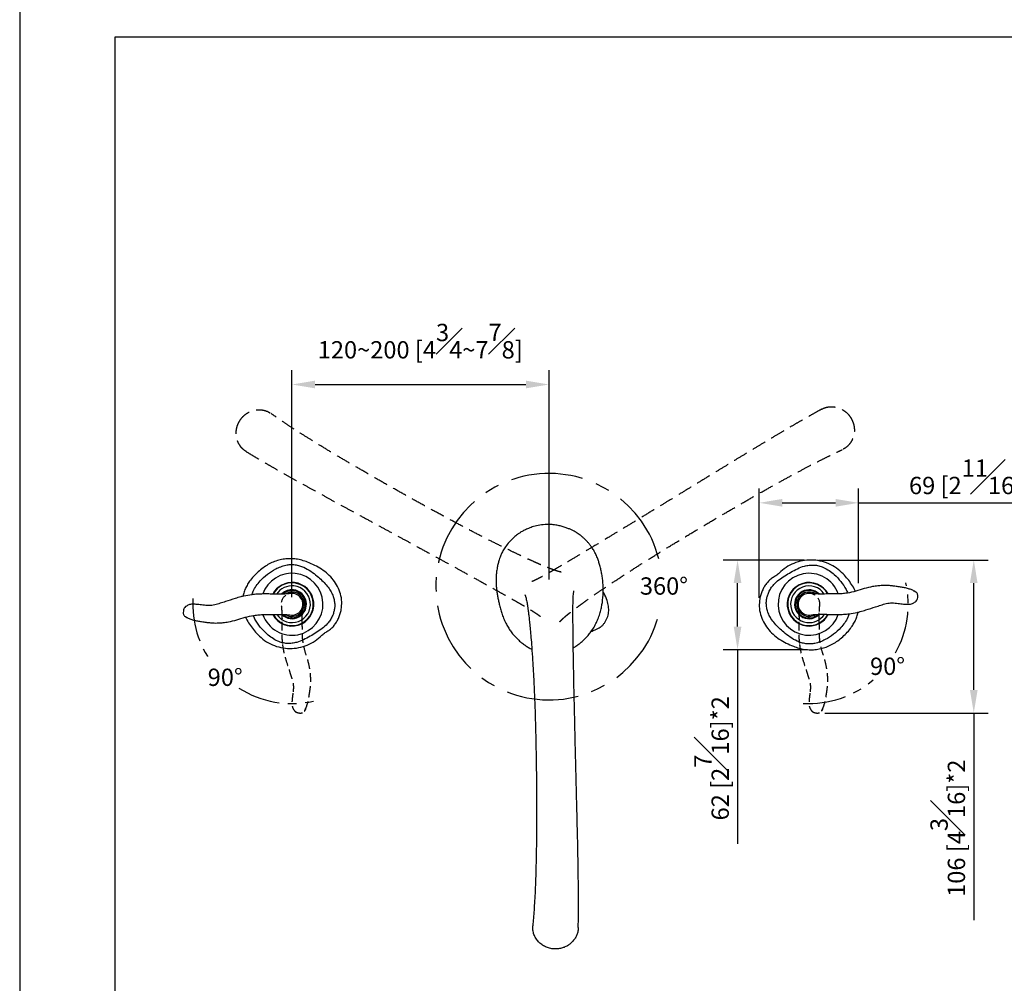
# Model space of a CAD drawing. Units: millimetres. Extents: x -1782 to 210, y -556 to 753.
# Drawn here: x 0 to 85, y 132 to 215 of the extents above; entities that cross this region are included whole.
import ezdxf

# ---------------------------------------------------------------- set-up
doc = ezdxf.new("R2010")
doc.units = ezdxf.units.MM
doc.linetypes.add('CENTER', pattern=[2, 1.25, -0.25, 0.25, -0.25])
doc.linetypes.add('HIDDEN', pattern=[0.375, 0.25, -0.125])
for name, color, linetype in [('A1', 7, 'Continuous'), ('A2', 1, 'CENTER'), ('A3', 3, 'HIDDEN'), ('DIM', 6, 'Continuous')]:
    doc.layers.add(name, color=color, linetype=linetype)
doc.layers.add('圖紙邊界', color=255, linetype='Continuous', plot=False)
doc.styles.add('勝泰-1.5', font='simplex.shx', dxfattribs={"height": 1.5, "bigfont": 'chineset.shx'})
doc.dimstyles.new('比例1／8', dxfattribs={"dimtxt": 1.5, "dimasz": 2, "dimexe": 1.25, "dimexo": 0.625, "dimgap": 0.5, "dimtad": 1, "dimdec": 0, "dimlfac": 8, "dimdsep": 46, "dimtxsty": '勝泰-1.5', "dimcen": 2.5, "dimadec": 0, "dimazin": 0, "dimtfac": 1, "dimtdec": 0, "dimtmove": 0, "dimatfit": 3, "dimfxl": 0, "dimfrac": 1, "dimarcsym": 0})

# ---------------------------------------------------------------- blocks, each defined once
blk = doc.blocks.new('*D764')
at = {"layer": 'Defpoints', "color": 0}
for p in [(72.606, 173.453), (72.606, 165.878), (64.002, 164.598)]:
    blk.add_point(p, dxfattribs=at)
at = {"layer": 'DIM', "color": 0, "lineweight": -2}
for p, q in [((64.002, 165.223), (64.002, 174.703)), ((72.606, 166.503), (72.606, 174.703)), ((66.002, 173.453), (70.606, 173.453)), ((72.606, 173.453), (94.112, 173.453))]:
    blk.add_line(p, q, dxfattribs=at)
at = {"layer": 'DIM', "color": 0}
for points in [[(66.002, 173.787), (66.002, 173.12), (64.002, 173.453)], [(70.606, 173.12), (70.606, 173.787), (72.606, 173.453)]]:
    blk.add_solid(points, dxfattribs=at)
at = {"layer": 'DIM', "color": 0, "insert": (84.542, 175.703), "char_height": 1.5, "attachment_point": 5, "style": '勝泰-1.5'}
blk.add_mtext('{69 [2{\\H1.000000x;\\S11#16;}]*2pcs}', dxfattribs=at)
blk = doc.blocks.new('*D765')
at = {"layer": 'Defpoints', "color": 0}
for p in [(62.126, 168.503), (68.514, 168.503), (68.612, 160.743)]:
    blk.add_point(p, dxfattribs=at)
at = {"layer": 'DIM', "color": 0, "lineweight": -2}
for p, q in [((67.889, 168.503), (60.876, 168.503)), ((62.126, 162.743), (62.126, 166.503)), ((67.987, 160.743), (60.876, 160.743)), ((62.126, 160.743), (62.126, 143.958))]:
    blk.add_line(p, q, dxfattribs=at)
at = {"layer": 'DIM', "color": 0}
for points in [[(62.46, 166.503), (61.793, 166.503), (62.126, 168.503)], [(61.793, 162.743), (62.46, 162.743), (62.126, 160.743)]]:
    blk.add_solid(points, dxfattribs=at)
at = {"layer": 'DIM', "color": 0, "insert": (59.876, 151.35), "char_height": 1.5, "attachment_point": 5, "rotation": 90, "style": '勝泰-1.5'}
blk.add_mtext('{62 [2{\\H1.000000x;\\S7#16;}]*2}', dxfattribs=at)
blk = doc.blocks.new('*D766')
at = {"layer": 'Defpoints', "color": 0}
for p in [(68.514, 168.503), (82.569, 168.503), (69.043, 155.266)]:
    blk.add_point(p, dxfattribs=at)
at = {"layer": 'DIM', "color": 0, "lineweight": -2}
for p, q in [((69.139, 168.503), (83.819, 168.503)), ((82.569, 157.266), (82.569, 166.503)), ((69.668, 155.266), (83.819, 155.266)), ((82.569, 155.266), (82.569, 137.337))]:
    blk.add_line(p, q, dxfattribs=at)
at = {"layer": 'DIM', "color": 0}
for points in [[(82.902, 166.503), (82.236, 166.503), (82.569, 168.503)], [(82.236, 157.266), (82.902, 157.266), (82.569, 155.266)]]:
    blk.add_solid(points, dxfattribs=at)
at = {"layer": 'DIM', "color": 0, "insert": (80.319, 145.302), "char_height": 1.5, "attachment_point": 5, "rotation": 90, "style": '勝泰-1.5'}
blk.add_mtext('{106 [4{\\H1.000000x;\\S3#16;}]*2}', dxfattribs=at)
blk = doc.blocks.new('*D768')
at = {"layer": 'Defpoints', "color": 0}
for p in [(45.813, 183.69), (45.813, 166.197), (23.566, 164.679)]:
    blk.add_point(p, dxfattribs=at)
at = {"layer": 'DIM', "color": 0, "lineweight": -2}
for p, q in [((23.566, 165.304), (23.566, 184.94)), ((45.813, 166.822), (45.813, 184.94)), ((25.566, 183.69), (43.813, 183.69))]:
    blk.add_line(p, q, dxfattribs=at)
at = {"layer": 'DIM', "color": 0}
for points in [[(25.566, 184.023), (25.566, 183.356), (23.566, 183.69)], [(43.813, 183.356), (43.813, 184.023), (45.813, 183.69)]]:
    blk.add_solid(points, dxfattribs=at)
at = {"layer": 'DIM', "color": 0, "insert": (34.665, 187.44), "char_height": 1.5, "attachment_point": 5, "style": '勝泰-1.5'}
blk.add_mtext('120~200 [4{\\H1.000000x;\\S3#4;}~7{\\H1.000000x;\\S7#8;}]', dxfattribs=at)

msp = doc.modelspace()

# ---------------------------------------------------------------- linework, layer by layer
at = {"layer": 'A1', "ltscale": 10}
for centre, radius, start, end in [((23.566, 164.679), 2.682, 83.82473, 160.57724), ((23.566, 164.679), 2.682, 199.66913, 83.82473), ((68.312, 164.679), 2.682, 19.50159, 263.65719), ((23.566, 164.679), 1.885, 83.82473, 152.21624), ((23.566, 164.679), 1.885, 208.34923, 83.82473), ((23.566, 164.679), 1.85, 83.82473, 151.62492), ((23.566, 164.679), 1.85, 208.85929, 83.82473), ((23.566, 164.679), 1.591, 83.82473, 146.61149), ((23.566, 164.679), 1.591, 213.99858, 83.82473), ((68.312, 164.679), 1.885, 28.18168, 263.65719), ((68.312, 164.679), 1.85, 28.69174, 263.65719), ((68.312, 164.679), 1.591, 33.83104, 263.65719), ((23.566, 164.679), 1.25, 83.82473, 134.63374), ((23.566, 164.679), 1.25, 226.06973, 83.82473), ((23.566, 164.679), 1.175, 0.42066, 131.03958), ((23.566, 164.679), 1.054, 0.42066, 120.78625), ((23.566, 164.679), 0.942, 258.06734, 103.44414), ((68.312, 164.679), 1.25, 45.90219, 263.65719), ((68.312, 164.679), 1.188, 49.37061, 263.65719), ((68.312, 164.679), 1.054, 60.15386, 180.25312), ((68.312, 164.679), 0.942, 78.06734, 283.44414), ((23.566, 164.679), 1.175, 230.36549, 0.42066), ((23.566, 164.679), 1.054, 240.3214, 0.42066), ((68.312, 164.679), 1.054, 180.25312, 302.16034), ((68.312, 164.679), 2.682, 263.65719, 340.40969), ((68.312, 164.679), 1.885, 263.65719, 332.0487), ((68.312, 164.679), 1.85, 263.65719, 331.45738), ((68.312, 164.679), 1.591, 263.65719, 326.44395), ((68.312, 164.679), 1.25, 263.65719, 314.46619), ((68.312, 164.679), 1.188, 263.65719, 311.45918)]:
    msp.add_arc(centre, radius, start, end, dxfattribs=at)
for points, knots in [([(45.628, 171.576), (45.42, 171.562), (45.031, 171.537), (44.497, 171.411), (44.054, 171.259), (43.696, 171.097), (43.419, 170.945), (43.209, 170.811), (43.077, 170.714), (42.931, 170.598), (42.776, 170.464), (42.549, 170.253), (42.266, 169.951), (41.991, 169.584), (41.784, 169.233), (41.651, 168.951), (41.559, 168.72), (41.48, 168.487), (41.398, 168.196), (41.318, 167.83), (41.261, 167.435), (41.231, 167.053), (41.223, 166.679), (41.238, 166.316), (41.269, 165.963), (41.314, 165.62), (41.374, 165.272), (41.443, 164.943), (41.525, 164.587), (41.622, 164.211), (41.748, 163.799), (41.911, 163.37), (42.103, 162.966), (42.308, 162.612), (42.535, 162.279), (42.804, 161.946), (43.096, 161.643), (43.393, 161.383), (43.667, 161.172), (43.949, 160.99), (44.17, 160.856), (44.302, 160.8), (44.326, 160.79)], [0, 0, 0, 0, 0.036014, 0.067576, 0.094729, 0.117625, 0.136582, 0.152159, 0.165498, 0.178195, 0.19085, 0.203912, 0.232628, 0.261705, 0.285005, 0.303134, 0.31521, 0.3309, 0.350761, 0.374594, 0.404708, 0.431738, 0.461098, 0.493834, 0.523061, 0.554995, 0.589515, 0.62671, 0.661942, 0.699747, 0.733033, 0.766654, 0.798442, 0.826345, 0.850865, 0.877612, 0.908491, 0.931177, 0.953299, 0.974329, 0.995358, 1, 1, 1, 1]), ([(47.91, 160.912), (47.966, 160.944), (48.12, 161.031), (48.349, 161.192), (48.613, 161.399), (48.898, 161.657), (49.181, 161.959), (49.442, 162.291), (49.67, 162.636), (49.868, 162.996), (50.054, 163.409), (50.207, 163.841), (50.321, 164.268), (50.399, 164.657), (50.48, 165.213), (50.52, 165.905), (50.48, 166.613), (50.404, 167.164), (50.331, 167.551), (50.243, 167.925), (50.146, 168.266), (50.023, 168.624), (49.874, 168.982), (49.693, 169.328), (49.5, 169.629), (49.312, 169.877), (49.123, 170.097), (48.934, 170.29), (48.721, 170.485), (48.474, 170.683), (48.223, 170.854), (47.977, 170.997), (47.756, 171.109), (47.495, 171.224), (47.195, 171.337), (46.855, 171.44), (46.475, 171.524), (46.056, 171.579), (45.777, 171.577), (45.628, 171.576)], [0, 0, 0, 0, 0.011764, 0.032524, 0.054356, 0.07708, 0.108332, 0.13553, 0.160634, 0.191993, 0.222344, 0.256364, 0.288017, 0.317095, 0.346385, 0.420045, 0.49005, 0.522701, 0.553501, 0.582562, 0.610377, 0.633183, 0.661226, 0.69027, 0.714041, 0.733364, 0.749907, 0.769779, 0.784782, 0.802723, 0.825618, 0.839015, 0.853749, 0.87029, 0.889449, 0.911723, 0.93744, 0.966821, 1, 1, 1, 1]), ([(20.09, 165.492), (20.125, 165.596), (20.219, 165.87), (20.46, 166.277), (20.865, 166.781), (21.424, 167.29), (22.039, 167.69), (22.587, 167.939), (23.016, 168.067), (23.433, 168.123), (23.828, 168.107), (24.212, 168.02), (24.678, 167.849), (25.199, 167.546), (25.709, 167.142), (26.159, 166.749), (26.54, 166.362), (26.842, 165.962), (27.056, 165.559), (27.19, 165.183), (27.261, 164.807), (27.271, 164.508), (27.25, 164.334), (27.243, 164.281)], [0, 0, 0, 0, 0.031605, 0.083517, 0.135521, 0.218095, 0.300635, 0.346139, 0.39158, 0.42946, 0.467269, 0.504938, 0.542626, 0.610187, 0.677976, 0.730328, 0.782703, 0.834737, 0.874436, 0.914107, 0.949429, 0.984711, 1, 1, 1, 1]), ([(24.905, 168.319), (24.746, 168.378), (24.428, 168.497), (23.929, 168.593), (23.423, 168.628), (22.917, 168.596), (22.419, 168.499), (21.94, 168.338), (21.482, 168.118), (21.206, 167.925), (21.068, 167.828)], [0, 0, 0, 0, 0.125522, 0.250772, 0.375811, 0.500704, 0.625509, 0.750286, 0.875096, 1, 1, 1, 1]), ([(27.83, 164.218), (27.856, 164.443), (27.908, 164.896), (27.781, 165.575), (27.525, 166.214), (27.153, 166.794), (26.686, 167.303), (26.136, 167.718), (25.534, 168.049), (25.114, 168.229), (24.905, 168.319)], [0, 0, 0, 0, 0.123919, 0.248639, 0.373705, 0.499051, 0.624498, 0.749885, 0.875114, 1, 1, 1, 1]), ([(64.636, 165.088), (64.657, 165.195), (64.7, 165.411), (64.83, 165.739), (65.011, 166.067), (65.299, 166.438), (65.704, 166.801), (66.214, 167.144), (66.753, 167.46), (67.304, 167.77), (67.834, 167.976), (68.319, 168.065), (68.739, 168.082), (69.156, 168.016), (69.602, 167.859), (70.056, 167.603), (70.572, 167.197), (71.082, 166.656), (71.466, 166.105), (71.617, 165.747), (71.661, 165.642)], [0, 0, 0, 0, 0.035049, 0.07012, 0.112297, 0.154472, 0.219678, 0.285427, 0.351157, 0.419495, 0.487548, 0.532076, 0.576562, 0.621407, 0.666336, 0.726823, 0.787427, 0.875675, 0.963825, 1, 1, 1, 1]), ([(71.272, 167.302), (71.083, 167.478), (70.706, 167.83), (70.021, 168.203), (69.282, 168.442), (68.51, 168.528), (67.736, 168.461), (66.993, 168.239), (66.303, 167.884), (65.918, 167.543), (65.726, 167.373)], [0, 0, 0, 0, 0.125095, 0.250292, 0.375526, 0.500732, 0.625847, 0.750805, 0.875543, 1, 1, 1, 1]), ([(21.068, 167.828), (20.923, 167.713), (20.635, 167.483), (20.242, 167.094), (19.918, 166.705), (19.667, 166.319), (19.488, 165.944), (19.373, 165.624), (19.341, 165.428), (19.332, 165.368)], [0, 0, 0, 0, 0.179738, 0.3590338, 0.5373964, 0.6717134, 0.8060277, 0.9413064, 1, 1, 1, 1]), ([(65.726, 167.373), (65.634, 167.294), (65.451, 167.136), (65.136, 166.96), (64.851, 166.74), (64.618, 166.467), (64.421, 166.167), (64.258, 165.844), (64.128, 165.505), (64.075, 165.269), (64.049, 165.153)], [0, 0, 0, 0, 0.1258099, 0.2508506, 0.3751153, 0.4991824, 0.6233866, 0.7480277, 0.875797, 1, 1, 1, 1]), ([(72.325, 165.785), (72.311, 165.821), (72.226, 166.036), (71.999, 166.399), (71.663, 166.871), (71.402, 167.158), (71.272, 167.302)], [0, 0, 0, 0, 0.063115, 0.373628, 0.686734, 1, 1, 1, 1]), ([(73.815, 166.201), (73.569, 166.151), (73.079, 166.05), (72.382, 165.787), (71.869, 165.691), (71.614, 165.643)], [0, 0, 0, 0, 0.334855, 0.669129, 1, 1, 1, 1]), ([(76.132, 166.178), (76.005, 166.198), (75.782, 166.233), (75.495, 166.27), (75.293, 166.289), (75.118, 166.3), (74.903, 166.305), (74.608, 166.297), (74.232, 166.269), (73.963, 166.225), (73.815, 166.201)], [0, 0, 0, 0, 0.16569, 0.288957, 0.367743, 0.423666, 0.512729, 0.638467, 0.801117, 1, 1, 1, 1]), ([(77.434, 165.822), (77.34, 165.864), (77.152, 165.948), (76.821, 166.051), (76.478, 166.129), (76.25, 166.161), (76.132, 166.178)], [0, 0, 0, 0, 0.234895, 0.471243, 0.72529, 1, 1, 1, 1]), ([(20.081, 165.499), (19.852, 165.465), (19.532, 165.419), (19.052, 165.303), (18.521, 165.136), (18.075, 164.994), (17.815, 164.905)], [0, 0, 0, 0, 0.286621, 0.399288, 0.612789, 1, 1, 1, 1]), ([(22.031, 165.549), (21.877, 165.556), (21.569, 165.572), (21.072, 165.569), (20.573, 165.554), (20.245, 165.517), (20.081, 165.499)], [0, 0, 0, 0, 0.250551, 0.500939, 0.751383, 1, 1, 1, 1]), ([(22.925, 165.565), (22.894, 165.564), (22.798, 165.558), (22.601, 165.55), (22.339, 165.541), (22.134, 165.546), (22.031, 165.549)], [0, 0, 0, 0, 0.135726, 0.420224, 0.708959, 1, 1, 1, 1]), ([(23.348, 165.596), (23.317, 165.593), (23.273, 165.588), (23.102, 165.576), (22.984, 165.569), (22.925, 165.565)], [0.3294574, 0.3294574, 0.3294574, 0.3294574, 0.656289, 0.8277533, 1, 1, 1, 1]), ([(43.74, 165.478), (43.739, 165.479), (43.736, 165.485), (43.747, 165.464), (43.767, 165.406), (43.803, 165.28), (43.844, 165.108), (43.886, 164.901), (43.922, 164.707), (43.948, 164.55), (43.967, 164.427), (43.983, 164.318), (43.999, 164.204), (44.017, 164.07), (44.045, 163.85), (44.084, 163.519), (44.134, 163.043), (44.191, 162.461), (44.252, 161.768), (44.322, 160.881), (44.396, 159.804), (44.469, 158.55), (44.533, 157.231), (44.587, 155.865), (44.631, 154.462), (44.666, 153.032), (44.694, 151.584), (44.714, 150.131), (44.728, 148.686), (44.735, 147.258), (44.734, 145.865), (44.725, 144.518), (44.708, 143.231), (44.683, 142.023), (44.65, 140.909), (44.61, 139.903), (44.563, 139.016), (44.514, 138.195), (44.46, 137.519), (44.425, 137.081), (44.407, 136.862)], [0, 0, 0, 0, 0.002345, 0.015703, 0.028649, 0.040706, 0.054391, 0.068527, 0.079959, 0.088504, 0.094153, 0.098666, 0.103942, 0.109983, 0.11679, 0.1327, 0.151675, 0.173715, 0.198834, 0.22705, 0.266116, 0.305761, 0.345294, 0.384706, 0.423957, 0.463035, 0.501963, 0.540743, 0.579384, 0.617879, 0.656234, 0.69446, 0.732673, 0.770903, 0.809139, 0.847363, 0.885569, 0.923739, 0.961886, 1, 1, 1, 1]), ([(48.339, 136.699), (48.343, 136.922), (48.35, 137.362), (48.359, 138.026), (48.361, 138.793), (48.359, 139.601), (48.352, 140.473), (48.341, 141.407), (48.325, 142.388), (48.306, 143.403), (48.285, 144.441), (48.261, 145.487), (48.235, 146.532), (48.207, 147.634), (48.178, 148.784), (48.148, 149.972), (48.119, 151.121), (48.092, 152.226), (48.065, 153.374), (48.037, 154.563), (48.009, 155.783), (47.983, 156.945), (47.958, 158.163), (47.934, 159.411), (47.913, 160.662), (47.898, 161.713), (47.889, 162.577), (47.883, 163.257), (47.879, 163.833), (47.88, 164.263), (47.883, 164.594), (47.889, 164.877), (47.899, 165.149), (47.913, 165.407), (47.928, 165.604), (47.944, 165.744), (47.957, 165.823), (47.966, 165.853), (47.963, 165.845), (47.963, 165.844)], [0, 0, 0, 0, 0.036721, 0.072643, 0.107782, 0.142151, 0.17574, 0.208551, 0.240579, 0.271816, 0.302263, 0.331918, 0.360776, 0.38884, 0.421478, 0.452997, 0.483398, 0.512688, 0.541011, 0.575625, 0.609423, 0.642398, 0.674525, 0.716029, 0.756007, 0.794438, 0.822199, 0.847711, 0.870413, 0.890302, 0.902002, 0.914419, 0.930946, 0.945949, 0.960472, 0.973412, 0.985395, 0.998426, 1, 1, 1, 1]), ([(50.606, 163.049), (50.694, 163.195), (50.87, 163.488), (50.985, 163.992), (50.976, 164.505), (50.839, 165.056), (50.667, 165.472), (50.52, 165.704), (50.493, 165.746)], [0, 0, 0, 0, 0.178028, 0.355796, 0.533527, 0.711333, 0.948497, 1, 1, 1, 1]), ([(68.942, 165.571), (68.886, 165.574), (68.775, 165.578), (68.616, 165.589), (68.512, 165.598), (68.524, 165.598), (68.507, 165.601)], [0, 0, 0, 0, 0.195709, 0.390657, 0.785227, 1, 1, 1, 1]), ([(69.811, 165.566), (69.711, 165.564), (69.511, 165.559), (69.258, 165.562), (69.069, 165.566), (68.973, 165.57), (68.942, 165.571)], [0, 0, 0, 0, 0.288043, 0.575412, 0.85991, 1, 1, 1, 1]), ([(71.614, 165.643), (71.467, 165.621), (71.17, 165.579), (70.711, 165.576), (70.249, 165.576), (69.957, 165.569), (69.81, 165.566)], [0, 0, 0, 0, 0.246831, 0.496269, 0.7474, 1, 1, 1, 1]), ([(77.362, 165.853), (77.381, 165.846), (77.406, 165.837), (77.428, 165.825), (77.433, 165.822)], [0, 0, 0, 0, 0.766081, 1, 1, 1, 1]), ([(77.507, 165.781), (77.506, 165.782), (77.486, 165.795), (77.459, 165.809), (77.434, 165.822)], [0, 0, 0, 0, 0.05727, 1, 1, 1, 1]), ([(77.517, 164.887), (77.559, 164.928), (77.637, 165.004), (77.703, 165.184), (77.728, 165.344), (77.723, 165.487), (77.701, 165.583), (77.649, 165.674), (77.591, 165.722), (77.56, 165.747)], [0, 0, 0, 0, 0.166685, 0.312433, 0.532252, 0.620186, 0.729097, 0.856472, 1, 1, 1, 1]), ([(14.36, 164.471), (14.319, 164.43), (14.24, 164.354), (14.175, 164.174), (14.15, 164.014), (14.154, 163.871), (14.177, 163.775), (14.229, 163.684), (14.287, 163.636), (14.318, 163.611)], [0, 0, 0, 0, 0.166685, 0.312433, 0.532252, 0.620186, 0.729097, 0.856472, 1, 1, 1, 1]), ([(15.859, 164.602), (15.703, 164.623), (15.408, 164.663), (14.991, 164.694), (14.628, 164.651), (14.446, 164.528), (14.36, 164.471)], [0, 0, 0, 0, 0.301468, 0.567779, 0.798583, 1, 1, 1, 1]), ([(17.815, 164.905), (17.663, 164.858), (17.36, 164.764), (16.885, 164.603), (16.374, 164.535), (16.031, 164.58), (15.859, 164.603)], [0, 0, 0, 0, 0.2489637, 0.4980021, 0.7477363, 1, 1, 1, 1]), ([(64.049, 165.153), (64.022, 164.927), (63.969, 164.474), (64.094, 163.795), (64.348, 163.156), (64.719, 162.574), (65.184, 162.065), (65.733, 161.647), (66.334, 161.315), (66.753, 161.133), (66.962, 161.043)], [0, 0, 0, 0, 0.123919, 0.248639, 0.373705, 0.499051, 0.624498, 0.749885, 0.875114, 1, 1, 1, 1]), ([(71.785, 163.856), (71.75, 163.752), (71.656, 163.478), (71.413, 163.072), (71.006, 162.569), (70.446, 162.061), (69.83, 161.664), (69.281, 161.416), (68.852, 161.29), (68.434, 161.234), (68.04, 161.252), (67.656, 161.34), (67.191, 161.512), (66.671, 161.817), (66.162, 162.222), (65.713, 162.617), (65.333, 163.005), (65.032, 163.405), (64.819, 163.809), (64.686, 164.185), (64.617, 164.562), (64.607, 164.861), (64.629, 165.035), (64.636, 165.088)], [0, 0, 0, 0, 0.031605, 0.0835166, 0.1355212, 0.2180946, 0.3006352, 0.3461387, 0.3915802, 0.4294604, 0.4672686, 0.5049384, 0.5426262, 0.6101867, 0.6779764, 0.7303281, 0.7827026, 0.8347367, 0.8744356, 0.9141071, 0.9494287, 0.9847108, 1, 1, 1, 1]), ([(74.063, 164.453), (74.215, 164.5), (74.518, 164.594), (74.993, 164.755), (75.503, 164.823), (75.846, 164.778), (76.019, 164.755)], [0, 0, 0, 0, 0.2489637, 0.4980021, 0.7477363, 1, 1, 1, 1]), ([(76.018, 164.756), (76.175, 164.734), (76.47, 164.695), (76.886, 164.664), (77.25, 164.707), (77.432, 164.83), (77.517, 164.887)], [0, 0, 0, 0, 0.301468, 0.567779, 0.798583, 1, 1, 1, 1]), ([(18.063, 163.157), (18.308, 163.207), (18.799, 163.308), (19.496, 163.571), (20.009, 163.667), (20.263, 163.715)], [0, 0, 0, 0, 0.334855, 0.669129, 1, 1, 1, 1]), ([(27.243, 164.281), (27.222, 164.173), (27.18, 163.958), (27.051, 163.629), (26.87, 163.301), (26.584, 162.929), (26.18, 162.565), (25.671, 162.221), (25.133, 161.902), (24.583, 161.591), (24.053, 161.384), (23.569, 161.293), (23.149, 161.275), (22.731, 161.34), (22.286, 161.495), (21.83, 161.75), (21.313, 162.154), (20.802, 162.694), (20.416, 163.243), (20.264, 163.602), (20.22, 163.706)], [0, 0, 0, 0, 0.035049, 0.07012, 0.112297, 0.154472, 0.219678, 0.285427, 0.351157, 0.419495, 0.487548, 0.532076, 0.576562, 0.621407, 0.666336, 0.726823, 0.787427, 0.875675, 0.963825, 1, 1, 1, 1]), ([(20.263, 163.715), (20.411, 163.737), (20.708, 163.779), (21.167, 163.782), (21.628, 163.782), (21.921, 163.789), (22.067, 163.792)], [0, 0, 0, 0, 0.246831, 0.496269, 0.7474, 1, 1, 1, 1]), ([(22.067, 163.792), (22.167, 163.794), (22.366, 163.799), (22.62, 163.796), (22.809, 163.792), (22.904, 163.788), (22.936, 163.786)], [0, 0, 0, 0, 0.288043, 0.575412, 0.85991, 1, 1, 1, 1]), ([(22.936, 163.786), (22.992, 163.784), (23.103, 163.78), (23.262, 163.769), (23.366, 163.76), (23.354, 163.76), (23.371, 163.757)], [0, 0, 0, 0, 0.195709, 0.390657, 0.785227, 1, 1, 1, 1]), ([(26.16, 161.993), (26.251, 162.072), (26.433, 162.23), (26.748, 162.407), (27.032, 162.629), (27.265, 162.902), (27.461, 163.202), (27.623, 163.526), (27.752, 163.865), (27.805, 164.101), (27.83, 164.218)], [0, 0, 0, 0, 0.12581, 0.250851, 0.375115, 0.499182, 0.623387, 0.748028, 0.875797, 1, 1, 1, 1]), ([(68.53, 163.762), (68.56, 163.765), (68.605, 163.77), (68.776, 163.782), (68.894, 163.789), (68.953, 163.793)], [0.3294574, 0.3294574, 0.3294574, 0.3294574, 0.656289, 0.8277533, 1, 1, 1, 1]), ([(68.953, 163.793), (68.984, 163.794), (69.08, 163.8), (69.276, 163.808), (69.538, 163.817), (69.743, 163.812), (69.846, 163.809)], [0, 0, 0, 0, 0.135726, 0.420224, 0.708959, 1, 1, 1, 1]), ([(69.846, 163.809), (70.001, 163.802), (70.309, 163.786), (70.805, 163.789), (71.305, 163.804), (71.633, 163.841), (71.797, 163.859)], [0, 0, 0, 0, 0.250551, 0.500939, 0.751383, 1, 1, 1, 1]), ([(70.801, 161.523), (70.945, 161.637), (71.235, 161.866), (71.629, 162.255), (71.954, 162.642), (72.206, 163.028), (72.386, 163.402), (72.501, 163.721), (72.534, 163.918), (72.544, 163.978)], [0, 0, 0, 0, 0.179738, 0.359034, 0.537396, 0.671713, 0.806028, 0.941306, 1, 1, 1, 1]), ([(71.797, 163.859), (72.026, 163.893), (72.346, 163.939), (72.826, 164.055), (73.357, 164.222), (73.802, 164.364), (74.063, 164.453)], [0, 0, 0, 0, 0.286621, 0.399288, 0.612789, 1, 1, 1, 1]), ([(14.371, 163.577), (14.372, 163.576), (14.392, 163.563), (14.419, 163.549), (14.444, 163.536)], [0, 0, 0, 0, 0.05727, 1, 1, 1, 1]), ([(14.444, 163.536), (14.538, 163.494), (14.726, 163.41), (15.056, 163.307), (15.4, 163.229), (15.627, 163.197), (15.745, 163.18)], [0, 0, 0, 0, 0.234895, 0.471243, 0.72529, 1, 1, 1, 1]), ([(14.516, 163.505), (14.497, 163.512), (14.471, 163.521), (14.45, 163.533), (14.445, 163.536)], [0, 0, 0, 0, 0.766081, 1, 1, 1, 1]), ([(15.745, 163.18), (15.873, 163.16), (16.096, 163.125), (16.383, 163.088), (16.585, 163.069), (16.76, 163.058), (16.974, 163.053), (17.27, 163.061), (17.646, 163.089), (17.915, 163.133), (18.063, 163.157)], [0, 0, 0, 0, 0.16569, 0.288957, 0.367743, 0.423666, 0.512729, 0.638467, 0.801117, 1, 1, 1, 1]), ([(19.556, 163.562), (19.57, 163.525), (19.655, 163.31), (19.883, 162.948), (20.221, 162.477), (20.483, 162.191), (20.614, 162.048)], [0, 0, 0, 0, 0.063115, 0.373628, 0.686734, 1, 1, 1, 1]), ([(49.458, 162.325), (49.573, 162.371), (49.842, 162.48), (50.184, 162.641), (50.45, 162.85), (50.554, 162.983), (50.606, 163.049)], [0, 0, 0, 0, 0.268482, 0.634534, 0.817289, 1, 1, 1, 1]), ([(20.614, 162.048), (20.803, 161.872), (21.181, 161.521), (21.867, 161.15), (22.606, 160.913), (23.379, 160.829), (24.153, 160.899), (24.895, 161.122), (25.585, 161.48), (25.968, 161.822), (26.16, 161.993)], [0, 0, 0, 0, 0.125095, 0.250292, 0.375526, 0.500732, 0.625847, 0.750805, 0.875543, 1, 1, 1, 1]), ([(66.962, 161.043), (67.121, 160.983), (67.438, 160.864), (67.938, 160.766), (68.444, 160.729), (68.95, 160.76), (69.447, 160.855), (69.927, 161.016), (70.385, 161.233), (70.662, 161.426), (70.801, 161.523)], [0, 0, 0, 0, 0.125522, 0.250772, 0.375811, 0.500704, 0.625509, 0.750286, 0.875096, 1, 1, 1, 1]), ([(46.428, 134.856), (46.302, 134.859), (46.047, 134.865), (45.677, 134.962), (45.328, 135.123), (45.023, 135.345), (44.765, 135.622), (44.568, 135.939), (44.444, 136.292), (44.391, 136.604), (44.41, 136.796), (44.416, 136.862)], [0, 0, 0, 0, 0.114002, 0.232426, 0.346757, 0.465652, 0.580796, 0.700375, 0.816004, 0.936296, 1, 1, 1, 1]), ([(48.334, 136.704), (48.332, 136.625), (48.327, 136.441), (48.254, 136.16), (48.128, 135.867), (47.968, 135.627), (47.776, 135.411), (47.553, 135.222), (47.273, 135.055), (46.964, 134.935), (46.679, 134.871), (46.498, 134.86), (46.428, 134.856)], [0, 0, 0, 0, 0.082123, 0.193466, 0.301688, 0.413021, 0.48967, 0.598202, 0.709925, 0.818456, 0.930055, 1, 1, 1, 1])]:
    msp.add_open_spline(points, degree=3, knots=knots, dxfattribs=at)
for points in [[(77.433, 165.822), (77.53, 165.769)], [(77.53, 165.769), (77.559, 165.747)], [(77.56, 165.747), (77.551, 165.753)], [(14.318, 163.611), (14.327, 163.605)], [(14.348, 163.589), (14.319, 163.611)], [(14.445, 163.536), (14.348, 163.589)]]:
    msp.add_open_spline(points, degree=1, dxfattribs=at)
at = {"layer": 'A2', "ltscale": 5}
msp.add_arc((45.813, 166.197), 9.795, 14.25109, 347.26515, dxfattribs=at)
at = {"layer": 'A2', "ltscale": 3}
for centre, start, end in [((68.312, 164.679), 330.59142, 12.54895), ((23.566, 164.679), 176.65058, 216.63572), ((68.312, 164.679), 266.65058, 310.2995), ((23.566, 164.679), 237.64059, 282.54895)]:
    msp.add_arc(centre, 8.59, start, end, dxfattribs=at)
at = {"layer": 'A3', "ltscale": 3}
for centre in [(23.566, 164.679), (68.312, 164.679)]:
    msp.add_arc(centre, 0.942, 348.06734, 193.44414, dxfattribs=at)
at = {"layer": 'A3', "ltscale": 5}
for points, knots in [([(18.981, 180.449), (19.047, 180.556), (19.18, 180.774), (19.449, 181.045), (19.762, 181.267), (20.108, 181.42), (20.477, 181.505), (20.85, 181.517), (21.217, 181.448), (21.514, 181.339), (21.671, 181.226), (21.725, 181.187)], [0, 0, 0, 0, 0.114002, 0.232426, 0.346757, 0.465652, 0.580796, 0.700375, 0.816004, 0.936296, 1, 1, 1, 1]), ([(69.378, 181.543), (69.184, 181.435), (68.799, 181.221), (68.219, 180.896), (67.554, 180.514), (66.855, 180.108), (66.104, 179.667), (65.3, 179.19), (64.459, 178.686), (63.589, 178.162), (62.701, 177.625), (61.807, 177.081), (60.915, 176.536), (59.975, 175.961), (58.993, 175.36), (57.979, 174.74), (56.999, 174.142), (56.055, 173.565), (55.075, 172.967), (54.059, 172.349), (53.016, 171.715), (52.023, 171.112), (50.981, 170.48), (49.912, 169.835), (48.839, 169.192), (47.936, 168.654), (47.192, 168.214), (46.606, 167.868), (46.11, 167.577), (45.737, 167.362), (45.449, 167.201), (45.201, 167.064), (44.961, 166.937), (44.73, 166.82), (44.552, 166.734), (44.422, 166.678), (44.348, 166.65), (44.317, 166.643), (44.325, 166.644), (44.326, 166.644)], [0, 0, 0, 0, 0.036721, 0.072643, 0.107782, 0.142151, 0.17574, 0.208551, 0.240579, 0.271816, 0.302263, 0.331918, 0.360776, 0.38884, 0.421478, 0.452997, 0.483398, 0.512688, 0.541011, 0.575625, 0.609423, 0.642398, 0.674525, 0.716029, 0.756007, 0.794438, 0.822199, 0.847711, 0.870413, 0.890302, 0.902002, 0.914419, 0.930946, 0.945949, 0.960472, 0.973412, 0.985395, 0.998426, 1, 1, 1, 1]), ([(69.377, 181.536), (69.446, 181.573), (69.608, 181.661), (69.888, 181.739), (70.205, 181.775), (70.492, 181.757), (70.775, 181.699), (71.051, 181.601), (71.336, 181.441), (71.594, 181.234), (71.792, 181.019), (71.892, 180.867), (71.931, 180.809)], [0, 0, 0, 0, 0.082123, 0.193466, 0.301688, 0.413021, 0.48967, 0.598202, 0.709925, 0.818456, 0.930055, 1, 1, 1, 1]), ([(46.845, 167.465), (46.846, 167.465), (46.854, 167.465), (46.83, 167.466), (46.769, 167.477), (46.642, 167.51), (46.473, 167.56), (46.273, 167.627), (46.087, 167.693), (45.937, 167.749), (45.822, 167.794), (45.719, 167.835), (45.612, 167.878), (45.487, 167.929), (45.283, 168.014), (44.976, 168.146), (44.539, 168.341), (44.007, 168.583), (43.376, 168.877), (42.573, 169.26), (41.603, 169.734), (40.481, 170.297), (39.306, 170.902), (38.096, 171.538), (36.86, 172.201), (35.604, 172.886), (34.336, 173.586), (33.067, 174.295), (31.809, 175.006), (30.569, 175.713), (29.363, 176.411), (28.201, 177.092), (27.095, 177.75), (26.061, 178.376), (25.113, 178.962), (24.262, 179.499), (23.517, 179.983), (22.83, 180.436), (22.272, 180.821), (21.91, 181.07), (21.73, 181.195)], [0, 0, 0, 0, 0.002345, 0.015703, 0.028649, 0.040706, 0.054391, 0.068527, 0.079959, 0.088504, 0.094153, 0.098666, 0.103942, 0.109983, 0.11679, 0.1327, 0.151675, 0.173715, 0.198834, 0.22705, 0.266116, 0.305761, 0.345294, 0.384706, 0.423957, 0.463035, 0.501963, 0.540743, 0.579384, 0.617879, 0.656234, 0.69446, 0.732673, 0.770903, 0.809139, 0.847363, 0.885569, 0.923739, 0.961886, 1, 1, 1, 1]), ([(71.931, 180.809), (71.991, 180.699), (72.113, 180.474), (72.214, 180.105), (72.249, 179.723), (72.209, 179.348), (72.098, 178.986), (71.922, 178.657), (71.679, 178.373), (71.435, 178.17), (71.26, 178.091), (71.199, 178.064)], [0, 0, 0, 0, 0.114002, 0.232426, 0.346757, 0.465652, 0.580796, 0.700375, 0.816004, 0.936296, 1, 1, 1, 1]), ([(19.629, 177.873), (19.562, 177.914), (19.405, 178.011), (19.198, 178.215), (19.008, 178.471), (18.88, 178.729), (18.788, 179.003), (18.736, 179.291), (18.732, 179.617), (18.782, 179.945), (18.869, 180.223), (18.95, 180.386), (18.981, 180.449)], [0, 0, 0, 0, 0.082123, 0.193466, 0.301688, 0.413021, 0.48967, 0.598202, 0.709925, 0.818456, 0.930055, 1, 1, 1, 1]), ([(19.623, 177.871), (19.813, 177.757), (20.19, 177.531), (20.762, 177.191), (21.425, 176.806), (22.126, 176.403), (22.884, 175.973), (23.699, 175.516), (24.556, 175.039), (25.445, 174.548), (26.354, 174.048), (27.272, 173.545), (28.19, 173.045), (29.158, 172.518), (30.169, 171.969), (31.213, 171.401), (32.221, 170.851), (33.192, 170.322), (34.201, 169.772), (35.244, 169.202), (36.315, 168.615), (37.334, 168.057), (38.402, 167.47), (39.494, 166.867), (40.588, 166.259), (41.506, 165.746), (42.259, 165.322), (42.851, 164.988), (43.351, 164.703), (43.723, 164.487), (44.008, 164.319), (44.25, 164.172), (44.48, 164.028), (44.697, 163.887), (44.86, 163.775), (44.974, 163.691), (45.035, 163.641), (45.057, 163.617), (45.052, 163.624), (45.051, 163.625)], [0, 0, 0, 0, 0.036721, 0.072643, 0.107782, 0.142151, 0.17574, 0.208551, 0.240579, 0.271816, 0.302263, 0.331918, 0.360776, 0.38884, 0.421478, 0.452997, 0.483398, 0.512688, 0.541011, 0.575625, 0.609423, 0.642398, 0.674525, 0.716029, 0.756007, 0.794438, 0.822199, 0.847711, 0.870413, 0.890302, 0.902002, 0.914419, 0.930946, 0.945949, 0.960472, 0.973412, 0.985395, 0.998426, 1, 1, 1, 1]), ([(46.755, 163.17), (46.754, 163.169), (46.751, 163.163), (46.763, 163.183), (46.804, 163.23), (46.895, 163.324), (47.023, 163.445), (47.181, 163.585), (47.332, 163.713), (47.455, 163.814), (47.551, 163.892), (47.638, 163.96), (47.728, 164.032), (47.836, 164.115), (48.012, 164.248), (48.279, 164.448), (48.667, 164.729), (49.142, 165.069), (49.712, 165.468), (50.445, 165.972), (51.341, 166.575), (52.39, 167.266), (53.501, 167.981), (54.657, 168.71), (55.849, 169.45), (57.07, 170.195), (58.31, 170.943), (59.559, 171.687), (60.803, 172.422), (62.036, 173.141), (63.243, 173.838), (64.414, 174.503), (65.537, 175.132), (66.596, 175.714), (67.577, 176.242), (68.468, 176.711), (69.259, 177.114), (69.996, 177.482), (70.608, 177.773), (71.005, 177.962), (71.203, 178.056)], [0, 0, 0, 0, 0.002345, 0.015703, 0.028649, 0.040706, 0.054391, 0.068527, 0.079959, 0.088504, 0.094153, 0.098666, 0.103942, 0.109983, 0.11679, 0.1327, 0.151675, 0.173715, 0.198834, 0.22705, 0.266116, 0.305761, 0.345294, 0.384706, 0.423957, 0.463035, 0.501963, 0.540743, 0.579384, 0.617879, 0.656234, 0.69446, 0.732673, 0.770903, 0.809139, 0.847363, 0.885569, 0.923739, 0.961886, 1, 1, 1, 1])]:
    msp.add_open_spline(points, degree=3, knots=knots, dxfattribs=at)
at = {"layer": 'A3', "ltscale": 3}
for points, knots in [([(22.64, 164.545), (22.641, 164.543), (22.643, 164.539), (22.656, 164.405), (22.669, 164.229), (22.676, 164.111), (22.679, 164.052)], [0, 0, 0, 0, 0.308484, 0.656289, 0.827753, 1, 1, 1, 1]), ([(24.458, 164.066), (24.461, 164.122), (24.465, 164.233), (24.475, 164.393), (24.484, 164.497), (24.483, 164.491), (24.483, 164.489)], [0, 0, 0, 0, 0.195709, 0.390657, 0.785227, 1, 1, 1, 1]), ([(67.395, 164.461), (67.398, 164.431), (67.403, 164.386), (67.416, 164.215), (67.422, 164.097), (67.426, 164.038)], [0.3294574, 0.3294574, 0.3294574, 0.3294574, 0.656289, 0.8277533, 1, 1, 1, 1]), ([(69.205, 164.049), (69.207, 164.105), (69.212, 164.216), (69.222, 164.376), (69.231, 164.479), (69.231, 164.468), (69.234, 164.484)], [0, 0, 0, 0, 0.195709, 0.390657, 0.785227, 1, 1, 1, 1]), ([(22.679, 164.038), (22.681, 164.007), (22.687, 163.911), (22.695, 163.715), (22.704, 163.453), (22.699, 163.248), (22.696, 163.145)], [0, 0, 0, 0, 0.135726, 0.420224, 0.708959, 1, 1, 1, 1]), ([(24.452, 163.181), (24.45, 163.28), (24.446, 163.48), (24.449, 163.733), (24.453, 163.922), (24.457, 164.018), (24.458, 164.049)], [0, 0, 0, 0, 0.288043, 0.575412, 0.85991, 1, 1, 1, 1]), ([(67.426, 164.038), (67.428, 164.007), (67.433, 163.911), (67.441, 163.715), (67.45, 163.453), (67.445, 163.248), (67.442, 163.145)], [0, 0, 0, 0, 0.135726, 0.420224, 0.708959, 1, 1, 1, 1]), ([(69.199, 163.181), (69.197, 163.28), (69.193, 163.48), (69.195, 163.733), (69.199, 163.922), (69.203, 164.018), (69.205, 164.049)], [0, 0, 0, 0, 0.288043, 0.575412, 0.85991, 1, 1, 1, 1]), ([(22.696, 163.145), (22.688, 162.991), (22.673, 162.682), (22.676, 162.186), (22.691, 161.686), (22.728, 161.358), (22.746, 161.194)], [0, 0, 0, 0, 0.250551, 0.500939, 0.751383, 1, 1, 1, 1]), ([(24.529, 161.377), (24.508, 161.524), (24.465, 161.821), (24.462, 162.28), (24.463, 162.742), (24.456, 163.034), (24.452, 163.181)], [0, 0, 0, 0, 0.246831, 0.496269, 0.7474, 1, 1, 1, 1]), ([(67.442, 163.145), (67.435, 162.991), (67.419, 162.682), (67.422, 162.186), (67.437, 161.686), (67.474, 161.358), (67.492, 161.194)], [0, 0, 0, 0, 0.250551, 0.500939, 0.751383, 1, 1, 1, 1]), ([(69.276, 161.377), (69.254, 161.524), (69.212, 161.821), (69.209, 162.28), (69.209, 162.742), (69.202, 163.034), (69.199, 163.181)], [0, 0, 0, 0, 0.246831, 0.496269, 0.7474, 1, 1, 1, 1]), ([(22.746, 161.194), (22.779, 160.965), (22.826, 160.645), (22.942, 160.165), (23.109, 159.634), (23.251, 159.189), (23.34, 158.928)], [0, 0, 0, 0, 0.286621, 0.399288, 0.612789, 1, 1, 1, 1]), ([(25.088, 159.176), (25.037, 159.422), (24.937, 159.912), (24.674, 160.61), (24.577, 161.122), (24.529, 161.377)], [0, 0, 0, 0, 0.334855, 0.669129, 1, 1, 1, 1]), ([(67.492, 161.194), (67.526, 160.965), (67.572, 160.645), (67.688, 160.165), (67.855, 159.634), (67.998, 159.189), (68.086, 158.928)], [0, 0, 0, 0, 0.286621, 0.399288, 0.612789, 1, 1, 1, 1]), ([(69.834, 159.176), (69.784, 159.422), (69.683, 159.912), (69.42, 160.61), (69.324, 161.122), (69.276, 161.377)], [0, 0, 0, 0, 0.334855, 0.669129, 1, 1, 1, 1]), ([(23.34, 158.928), (23.387, 158.776), (23.48, 158.473), (23.642, 157.998), (23.709, 157.488), (23.665, 157.145), (23.642, 156.972)], [0, 0, 0, 0, 0.2489637, 0.4980021, 0.7477363, 1, 1, 1, 1]), ([(25.065, 156.859), (25.085, 156.986), (25.12, 157.209), (25.157, 157.496), (25.176, 157.699), (25.187, 157.873), (25.192, 158.088), (25.184, 158.383), (25.156, 158.759), (25.112, 159.028), (25.088, 159.176)], [0, 0, 0, 0, 0.16569, 0.288957, 0.367743, 0.423666, 0.512729, 0.638467, 0.801117, 1, 1, 1, 1]), ([(68.086, 158.928), (68.133, 158.776), (68.227, 158.473), (68.388, 157.998), (68.456, 157.488), (68.411, 157.145), (68.389, 156.972)], [0, 0, 0, 0, 0.2489637, 0.4980021, 0.7477363, 1, 1, 1, 1]), ([(69.811, 156.859), (69.831, 156.986), (69.866, 157.209), (69.903, 157.496), (69.922, 157.699), (69.934, 157.873), (69.938, 158.088), (69.931, 158.383), (69.902, 158.759), (69.858, 159.028), (69.834, 159.176)], [0, 0, 0, 0, 0.16569, 0.288957, 0.367743, 0.423666, 0.512729, 0.638467, 0.801117, 1, 1, 1, 1]), ([(23.642, 156.973), (23.621, 156.816), (23.582, 156.521), (23.551, 156.105), (23.594, 155.741), (23.717, 155.559), (23.774, 155.474)], [0, 0, 0, 0, 0.301468, 0.567779, 0.798583, 1, 1, 1, 1]), ([(24.709, 155.557), (24.751, 155.651), (24.835, 155.839), (24.938, 156.17), (25.016, 156.513), (25.048, 156.741), (25.065, 156.859)], [0, 0, 0, 0, 0.234895, 0.471243, 0.72529, 1, 1, 1, 1]), ([(68.389, 156.973), (68.368, 156.816), (68.328, 156.521), (68.297, 156.105), (68.34, 155.741), (68.463, 155.559), (68.52, 155.474)], [0, 0, 0, 0, 0.301468, 0.567779, 0.798583, 1, 1, 1, 1]), ([(69.455, 155.557), (69.497, 155.651), (69.581, 155.839), (69.684, 156.17), (69.763, 156.513), (69.794, 156.741), (69.811, 156.859)], [0, 0, 0, 0, 0.234895, 0.471243, 0.72529, 1, 1, 1, 1]), ([(23.774, 155.474), (23.815, 155.432), (23.891, 155.354), (24.071, 155.288), (24.23, 155.263), (24.373, 155.268), (24.469, 155.291), (24.56, 155.342), (24.609, 155.4), (24.634, 155.431)], [0, 0, 0, 0, 0.166685, 0.312433, 0.532252, 0.620186, 0.729097, 0.856472, 1, 1, 1, 1]), ([(24.668, 155.484), (24.669, 155.485), (24.682, 155.505), (24.696, 155.532), (24.709, 155.557)], [0, 0, 0, 0, 0.05727, 1, 1, 1, 1]), ([(24.739, 155.629), (24.732, 155.61), (24.723, 155.585), (24.711, 155.563), (24.709, 155.558)], [0, 0, 0, 0, 0.766081, 1, 1, 1, 1]), ([(68.52, 155.474), (68.561, 155.432), (68.637, 155.354), (68.817, 155.288), (68.977, 155.263), (69.12, 155.268), (69.216, 155.291), (69.307, 155.342), (69.355, 155.4), (69.381, 155.431)], [0, 0, 0, 0, 0.166685, 0.312433, 0.532252, 0.620186, 0.729097, 0.856472, 1, 1, 1, 1]), ([(69.415, 155.484), (69.415, 155.485), (69.428, 155.505), (69.442, 155.532), (69.455, 155.557)], [0, 0, 0, 0, 0.05727, 1, 1, 1, 1]), ([(69.486, 155.629), (69.479, 155.61), (69.47, 155.585), (69.458, 155.563), (69.455, 155.558)], [0, 0, 0, 0, 0.766081, 1, 1, 1, 1])]:
    msp.add_open_spline(points, degree=3, knots=knots, dxfattribs=at)
for points in [[(24.655, 155.461), (24.634, 155.432)], [(24.634, 155.431), (24.64, 155.44)], [(24.709, 155.558), (24.655, 155.461)], [(69.402, 155.461), (69.38, 155.432)], [(69.381, 155.431), (69.386, 155.44)], [(69.455, 155.558), (69.402, 155.461)]]:
    msp.add_open_spline(points, degree=1, dxfattribs=at)
at = {"layer": '圖紙邊界', "ltscale": 10}
for points in [[(0, 0), (210, 0), (210, 297), (0, 297)], [(8.232, 213.75), (8.232, 20.25), (201.768, 20.25), (201.768, 213.75)]]:
    msp.add_lwpolyline(points, close=True, dxfattribs=at)

# ---------------------------------------------------------------- texts
at = {"layer": 'DIM', "insert": (57.838, 167.006), "char_height": 1.5, "attachment_point": 3, "style": '勝泰-1.5'}
msp.add_mtext('{360%%D}', dxfattribs=at)
at = {"layer": 'DIM', "char_height": 1.5, "width": 3.50856, "attachment_point": 1, "style": '勝泰-1.5'}
for insert in [(73.593, 160.063), (16.269, 159.11)]:
    msp.add_mtext('{90%%d}', dxfattribs=dict(at, insert=insert))

# ---------------------------------------------------------------- dimensions: what is measured, and where the dimension line sits
at = {"layer": 'DIM'}
for base, p1, p2, text, override, picture, middle in [((45.813, 183.69), (23.566, 164.679), (45.813, 166.197), '120~200 [4{\\H1.000000x;\\S3#4;}~7{\\H1.000000x;\\S7#8;}]', {"dimgap": 2, "dimlfac": 8, "dimtolj": 0}, '*D768', (34.665, 183.69)), ((72.606, 173.453), (64.002, 164.598), (72.606, 165.878), '{<>[]*2pcs}', {"dimlfac": 8, "dimtolj": 0}, '*D764', (84.542, 173.453))]:
    dim = msp.add_linear_dim(base=base, p1=p1, p2=p2, text=text, dimstyle='比例1／8', override=override, dxfattribs=at)
    dim.commit()
    dim.dimension.update_dxf_attribs({"geometry": picture, "text_midpoint": middle, "dimtype": 160})
for base, p1, picture, middle in [((62.126, 168.503), (68.612, 160.743), '*D765', (62.126, 151.35)), ((82.569, 168.503), (69.043, 155.266), '*D766', (82.569, 145.302))]:
    dim = msp.add_linear_dim(base=base, p1=p1, p2=(68.514, 168.503), angle=90, text='{<>[]*2}', dimstyle='比例1／8', override={"dimlfac": 8, "dimtolj": 0}, dxfattribs=at)
    dim.commit()
    dim.dimension.update_dxf_attribs({"geometry": picture, "text_midpoint": middle, "dimtype": 160})

doc.saveas('drawing.dxf')
